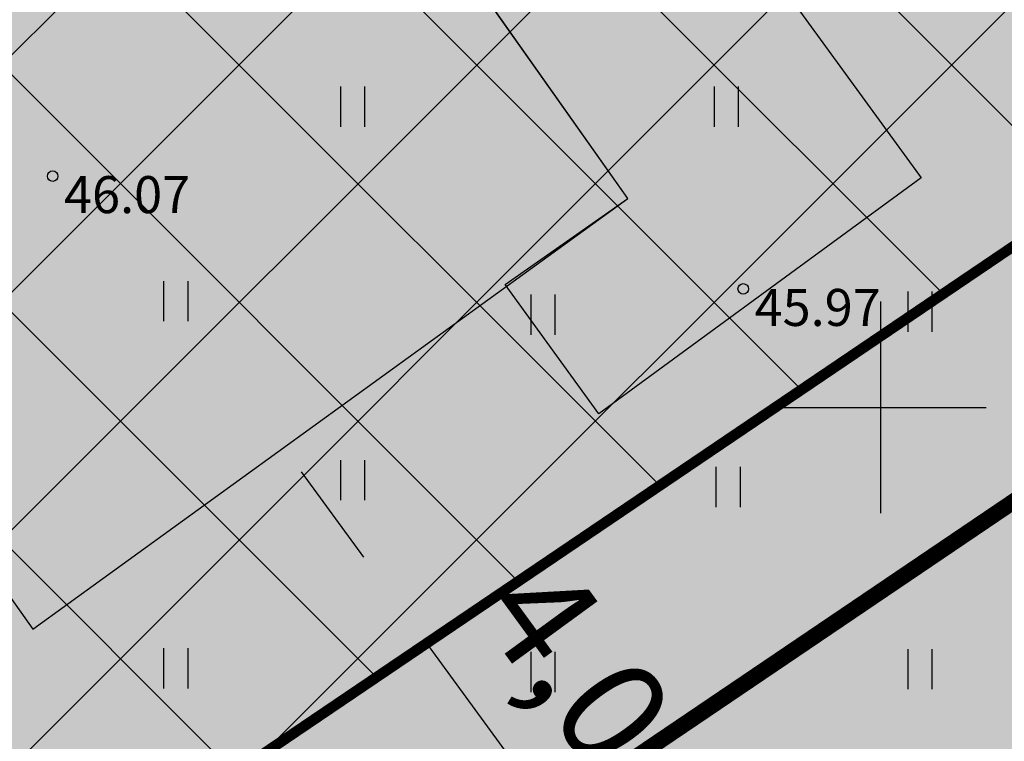
# Model space of a CAD drawing. Units: metres. Extents: x 547397 to 548192, y 6582028 to 6582741.
# Drawn here: x 547684 to 547702, y 6582344 to 6582357 of the extents above; entities that cross this region are included whole.
import ezdxf
from ezdxf.enums import TextEntityAlignment as Align

# ---------------------------------------------------------------- set-up
doc = ezdxf.new("R2010")
doc.units = ezdxf.units.M
doc.header["$LTSCALE"] = 0.5
doc.linetypes.add('CENTER', pattern=[50.8, 31.75, -6.35, 6.35, -6.35])
doc.linetypes.add('vana teeprojekt$0$CENTER', pattern=[2, 1.25, -0.25, 0.25, -0.25])
for name, color, linetype in [('HALJASTUS', 3, 'Continuous'), ('korgus', 32, 'Continuous'), ('Opt-hoone', 7, 'Continuous'), ('OPT-hoonest_õigus', 7, 'Continuous'), ('OPT-maapealne hoonestusala', 7, 'CENTER'), ('OPT-mõõdud', 7, 'Continuous'), ('OPT-parkimine', 7, 'Continuous'), ('OPT-plan.piir', 7, 'Continuous'), ('Vork', 15, 'Continuous')]:
    doc.layers.add(name, color=color, linetype=linetype)
doc.layers.add('OPT-halj-muru', color=61, linetype='Continuous', lineweight=25)
doc.layers.add('OPT-plan.hoone', color=7, linetype='Continuous', lineweight=9)
doc.styles.add('italic', font='italic.shx')
doc.styles.get("Standard").update_dxf_attribs({"font": 'arial.ttf'})
doc.styles.add('SWISL', font='swissl.ttf', dxfattribs={"width": 0.99})
doc.dimstyles.new('ISO-25', dxfattribs={"dimtxt": 2.5, "dimasz": 2.5, "dimexe": 1.25, "dimexo": 0.625, "dimtad": 1, "dimtxsty": 'Standard', "dimcen": 2.5, "dimadec": 0, "dimazin": 0, "dimtfac": 1, "dimtmove": 0, "dimatfit": 3, "dimfxl": 1, "dimarcsym": 0})

# ---------------------------------------------------------------- blocks, each defined once
blk = doc.blocks.new('vkoris')
at = {"color": 0, "linetype": 'Continuous'}
for p, q in [((0, 4), (0, -4)), ((-4, 0), (4, 0))]:
    blk.add_line(p, q, dxfattribs=at)
blk = doc.blocks.new('HEIN')
at = {"color": 0, "linetype": 'Continuous'}
for p, q in [((-0.455, 0.761), (-0.455, -0.761)), ((0.455, 0.761), (0.455, -0.761))]:
    blk.add_line(p, q, dxfattribs=at)
blk = doc.blocks.new('eev2')
at = {"layer": 'Opt-hoone', "ltscale": 3, "true_color": 0xb5aeab}
h = blk.add_hatch(color=253, dxfattribs=at)
h.dxf.hatch_style = 1
h.paths.add_polyline_path([(552867.921, 6584432.191), (552864.609, 6584444.943), (552851.207, 6584441.304), (552854.519, 6584428.552)])
at = {"layer": 'OPT-parkimine', "ltscale": 3, "true_color": 0xcfcbc9}
h = blk.add_hatch(color=254, dxfattribs=at)
h.dxf.hatch_style = 1
h.paths.add_polyline_path([(552866.662, 6584437.071), (552871.142, 6584438.274), (552873.247, 6584430.597), (552865.967, 6584428.58), (552865.179, 6584431.493), (552867.921, 6584432.191)])
at = {"layer": 'Opt-hoone', "color": 0, "ltscale": 3, "flags": 128}
for points in [[(552867.921, 6584432.191), (552864.609, 6584444.943), (552851.207, 6584441.304), (552854.519, 6584428.552), (552867.921, 6584432.191)], [(552866.662, 6584437.071), (552871.142, 6584438.274), (552873.247, 6584430.597), (552865.967, 6584428.58), (552865.967, 6584428.58), (552865.967, 6584428.58), (552865.179, 6584431.493), (552867.921, 6584432.191), (552866.662, 6584437.071)]]:
    blk.add_lwpolyline(points, dxfattribs=at)
blk = doc.blocks.new('*D30')
at = {"layer": 'Defpoints', "color": 0, "transparency": 16777216}
for p in [(547690.761, 6582345.078), (547693.778, 6582342.307), (547692.239, 6582341.183)]:
    blk.add_point(p, dxfattribs=at)
at = {"layer": 'OPT-mõõdud', "color": 0, "lineweight": -2, "transparency": 16777216}
for p, q in [((547690.231, 6582347.167), (547689.052, 6582348.782)), ((547691.266, 6582345.447), (547692.419, 6582346.288)), ((547691.41, 6582345.551), (547693.778, 6582342.307)), ((547692.744, 6582341.552), (547694.788, 6582343.044)), ((547694.957, 6582340.691), (547696.136, 6582339.076))]:
    blk.add_line(p, q, dxfattribs=at)
at = {"layer": 'OPT-mõõdud', "color": 0, "transparency": 16777216}
for points in [[(547690.5, 6582347.363), (547689.961, 6582346.97), (547691.41, 6582345.551)], [(547695.227, 6582340.888), (547694.688, 6582340.495), (547693.778, 6582342.307)]]:
    blk.add_solid(points, dxfattribs=at)
at = {"layer": 'OPT-mõõdud', "color": 0, "transparency": 16777216, "insert": (547694.063, 6582345.001), "char_height": 2, "attachment_point": 5, "rotation": 306.126, "style": 'SWISL'}
blk.add_mtext('4,0', dxfattribs=at)

msp = doc.modelspace()

# ---------------------------------------------------------------- hatches: boundary and pattern name
at = {"layer": 'OPT-halj-muru', "true_color": 0xd7ebd2}
h = msp.add_hatch(color=254, dxfattribs=at)
h.dxf.hatch_style = 1
h.paths.add_polyline_path([(547651.313, 6582345.797), (547668.07, 6582327.09), (547669.469, 6582325.86), (547718.087, 6582358.753), (547707.456, 6582374.872), (547702.213, 6582381.868)])
at = {"layer": 'OPT-halj-muru', "true_color": 0xafd9aa}
h = msp.add_hatch(color=9, dxfattribs=at)
h.dxf.hatch_style = 1
h.paths.add_polyline_path([(547697.9, 6582300.24), (547702.061, 6582303.135), (547713.58, 6582312.6), (547718.8, 6582315.46), (547743.244, 6582318.834), (547761.45, 6582320.95), (547759.4, 6582325.02), (547745.498, 6582346.222), (547731.329, 6582367.72), (547669.469, 6582325.86), (547674.146, 6582321.57), (547691.8, 6582305.65)])
at = {"layer": 'OPT-maapealne hoonestusala'}
h = msp.add_hatch(dxfattribs=at)
h.set_pattern_fill('ANSI37', color=40)
h.set_pattern_definition([(45, (0.011, -103.9114), (-2.2450640303, 2.2450640303), []), (135, (0.011, -103.9114), (-2.2450640303, -2.2450640303), [])])
h.paths.add_polyline_path([(547657.271, 6582345.116), (547669.934, 6582331.004), (547711.743, 6582359.29), (547700.532, 6582375.774)])

# ---------------------------------------------------------------- linework, layer by layer
at = {"layer": 'korgus', "linetype": 'Continuous'}
for centre in [(547684.349, 6582354.373), (547697.406, 6582352.24)]:
    msp.add_circle(centre, 0.1, dxfattribs=at)
at = {"layer": 'OPT-hoonest_õigus', "color": 0, "linetype": 'vana teeprojekt$0$CENTER', "ltscale": 5, "const_width": 0.2}
msp.add_lwpolyline([(547657.271, 6582345.116), (547669.934, 6582331.004), (547711.743, 6582359.29), (547711.743, 6582359.29), (547711.743, 6582359.29), (547711.743, 6582359.29), (547711.743, 6582359.29), (547700.532, 6582375.774), (547700.532, 6582375.774), (547700.532, 6582375.774), (547700.532, 6582375.774), (547700.532, 6582375.774), (547700.532, 6582375.774)], close=True, dxfattribs=at)
at = {"layer": 'OPT-plan.piir', "color": 1, "const_width": 0.3, "flags": 128}
for points in [[(547651.313, 6582345.797), (547668.07, 6582327.09), (547669.469, 6582325.86), (547669.469, 6582325.86), (547718.087, 6582358.753), (547718.087, 6582358.753), (547718.087, 6582358.753), (547718.087, 6582358.753), (547718.087, 6582358.753), (547707.456, 6582374.872), (547702.213, 6582381.868), (547651.313, 6582345.797)], [(547697.9, 6582300.24), (547702.061, 6582303.135), (547713.58, 6582312.6), (547718.8, 6582315.46), (547743.244, 6582318.834), (547761.45, 6582320.95), (547759.4, 6582325.02), (547745.498, 6582346.222), (547731.329, 6582367.72), (547669.469, 6582325.86), (547674.146, 6582321.57), (547691.8, 6582305.65), (547697.9, 6582300.24)]]:
    msp.add_lwpolyline(points, dxfattribs=at)

# ---------------------------------------------------------------- block references
at = {"layer": 'HALJASTUS', "xscale": 0.5, "yscale": 0.5, "zscale": 0.5}
for p in [(547690.02, 6582355.686), (547697.082, 6582355.686), (547686.674, 6582352.008), (547693.617, 6582351.755), (547700.744, 6582351.809), (547690.02, 6582348.624), (547697.117, 6582348.497), (547686.674, 6582345.068), (547700.744, 6582345.051), (547693.617, 6582344.997)]:
    msp.add_blockref('HEIN', p, dxfattribs=at)
at = {"layer": 'OPT-plan.hoone', "color": 0, "rotation": 20.70619208148683}
msp.add_blockref('eev2', (2358636.133, 227756.932), dxfattribs=at)
at = {"layer": 'Vork', "xscale": 0.5, "yscale": 0.5, "zscale": 0.5}
msp.add_blockref('vkoris', (547700, 6582350), dxfattribs=at)

# ---------------------------------------------------------------- texts
at = {"layer": 'korgus', "linetype": 'Continuous', "style": 'italic'}
for s, p in [(' 46.07 ', (547684.349, 6582354.373)), (' 45.97 ', (547697.406, 6582352.24))]:
    msp.add_text(s, height=0.7, dxfattribs=at).set_placement(p, align=Align.TOP_LEFT)

# ---------------------------------------------------------------- dimensions: what is measured, and where the dimension line sits
at = {"layer": 'OPT-mõõdud', "color": 0}
dim = msp.add_linear_dim(base=(547693.778, 6582342.307), p1=(547690.761, 6582345.078), p2=(547692.239, 6582341.183), angle=306.126, text='4,0', dimstyle='ISO-25', override={"dimtxt": 2, "dimasz": 2, "dimtxsty": 'SWISL'}, dxfattribs=at)
dim.commit()
dim.dimension.update_dxf_attribs({"geometry": '*D30', "text_midpoint": (547692.594, 6582343.929), "dimtype": 160})

doc.saveas('drawing.dxf')
